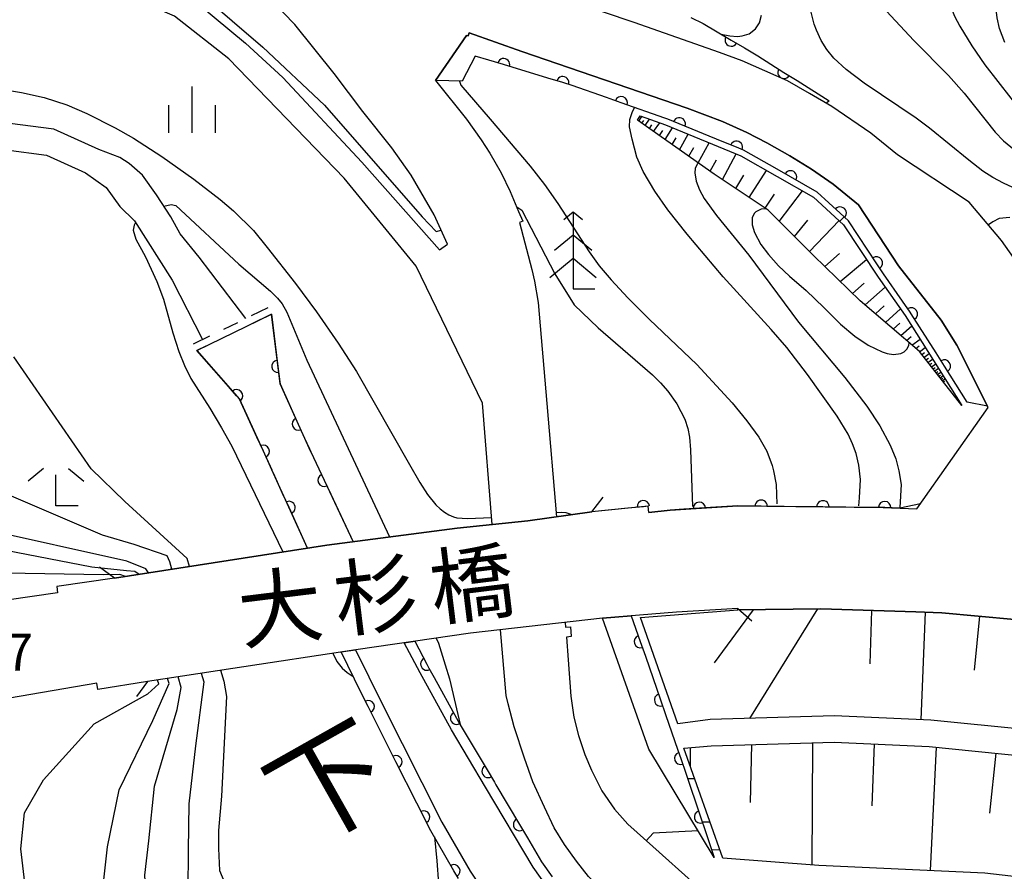
# Model space of a CAD drawing. Units: metres. Extents: x -44055 to -41747, y -141091 to -139373.
# Drawn here: x -43884 to -43804, y -140578 to -140509 of the extents above; entities that cross this region are included whole.
import ezdxf

# ---------------------------------------------------------------- set-up
doc = ezdxf.new("R2010")
doc.units = ezdxf.units.M
doc.header["$LTSCALE"] = 2.5
doc.layers.get('0').update_dxf_attribs({"linetype": 'CONTINUOUS'})
for name, color, linetype in [('2101000', 7, 'CONTINUOUS'), ('2203000', 7, 'CONTINUOUS'), ('2203990', 7, 'CONTINUOUS'), ('4222000', 7, 'CONTINUOUS'), ('5101000', 7, 'CONTINUOUS'), ('5227110', 7, 'CONTINUOUS'), ('5227120', 7, 'CONTINUOUS'), ('6101110', 7, 'CONTINUOUS'), ('6101120', 7, 'CONTINUOUS'), ('6101990', 7, 'CONTINUOUS'), ('6110000', 7, 'CONTINUOUS'), ('6110110', 7, 'CONTINUOUS'), ('6110120', 7, 'CONTINUOUS'), ('6333000', 7, 'CONTINUOUS'), ('6334000', 7, 'CONTINUOUS'), ('7101000', 7, 'CONTINUOUS'), ('7102000', 7, 'CONTINUOUS'), ('7312000', 7, 'CONTINUOUS'), ('8125000', 7, 'CONTINUOUS'), ('8151000', 7, 'CONTINUOUS')]:
    doc.layers.add(name, color=color, linetype=linetype)
doc.styles.add('Dm_Anotation', font='txt')

# ---------------------------------------------------------------- blocks, each defined once
blk = doc.blocks.new('633400')
at = {"color": 0, "linetype": 'ByBlock', "lineweight": -2}
for points in [[(0, -0.75), (0, 0.75)], [(-0.75, -0.75), (-0.75, 0.15)], [(0.75, -0.75), (0.75, 0.15)]]:
    blk.add_lwpolyline(points, dxfattribs=at)
blk = doc.blocks.new('633300')
at = {"color": 0, "linetype": 'ByBlock', "lineweight": -2}
for points in [[(-0.4, 0.6), (-0.9, 0.2)], [(0.72, -0.6), (0, -0.6), (0, 0.4)], [(0.4, 0.6), (0.9, 0.2)]]:
    blk.add_lwpolyline(points, dxfattribs=at)
blk = doc.blocks.new('422200')
at = {"color": 0, "linetype": 'ByBlock', "lineweight": -2}
for points in [[(-0.3, 2.25), (0, 2.5), (0.3, 2.25)], [(0, 2.5), (0, 0), (0.7, 0)], [(-0.6, 1.25), (0, 1.75), (0.6, 1.25)], [(-0.75, 0.375), (0, 1), (0.75, 0.375)]]:
    blk.add_lwpolyline(points, dxfattribs=at)
blk = doc.blocks.new('DMDR_HANEN_0.2')
at = {"color": 0, "linetype": 'Continuous', "lineweight": -2}
blk.add_arc((0, 0), 1, 180, 0, dxfattribs=at)

msp = doc.modelspace()

# ---------------------------------------------------------------- linework, layer by layer
at = {"layer": '2101000', "flags": 128}
for points in [[(-43802.392, -140530.57), (-43804.666, -140527.352), (-43807.268, -140524.247), (-43813.067, -140520.439), (-43815.241, -140518.681), (-43818.373, -140516.506), (-43820.185, -140515.454), (-43821.967, -140514.447), (-43825.64, -140512.805), (-43827.474, -140512.137), (-43834.384, -140509.709), (-43839.33, -140508.05), (-43842.113, -140507.079), (-43844.393, -140506.299), (-43846.176, -140505.681), (-43849.56, -140504.528), (-43852.247, -140503.523), (-43855.532, -140502.384), (-43859.984, -140500.871), (-43865.6, -140498.874), (-43870.602, -140497.116), (-43873.189, -140496.187)], [(-43850.124, -140528.118), (-43849.472, -140527.665), (-43850.546, -140525.283), (-43852.415, -140522.085), (-43853.992, -140519.861), (-43856.334, -140516.914), (-43858.662, -140513.835), (-43861.833, -140509.875), (-43864.601, -140506.985), (-43867.287, -140504.868), (-43869.209, -140503.607), (-43871.229, -140502.509), (-43872.325, -140502.021), (-43874.528, -140501.464)], [(-43852.01, -140529.429), (-43857.851, -140522.308), (-43867.171, -140512.667), (-43871.57, -140509.189), (-43873.578, -140508.341), (-43878.119, -140507.718), (-43887.963, -140508.735), (-43892.361, -140508.961), (-43896.124, -140508.734), (-43899.75, -140508.554), (-43909.649, -140506.922)], [(-43871.658, -140507.025), (-43869.635, -140508.241), (-43865.83, -140511.38), (-43862.804, -140514.179), (-43856.425, -140521.021), (-43850.124, -140528.118)], [(-43814.227, -140548.971), (-43811.513, -140549.091), (-43805.725, -140540.887), (-43808.269, -140535.839), (-43809.541, -140533.804), (-43812.99, -140529.411), (-43816.231, -140524.481), (-43818.284, -140522.814), (-43820.04, -140521.583), (-43821.774, -140520.505), (-43823.658, -140519.442), (-43825.273, -140518.608), (-43827.225, -140517.731), (-43830.086, -140516.653), (-43843.478, -140512.049), (-43847.731, -140510.554), (-43847.815, -140510.799), (-43847.934, -140510.759), (-43850.442, -140514.411), (-43847.939, -140517.534), (-43846.746, -140519.223), (-43846.058, -140520.281), (-43845.134, -140521.877), (-43844.401, -140523.407), (-43843.724, -140525.012), (-43843.393, -140525.795), (-43843.647, -140525.902), (-43842.648, -140529.707), (-43842.436, -140530.645), (-43842.15, -140532.373), (-43841.434, -140540.547), (-43840.667, -140549.721)], [(-43845.863, -140550.337), (-43846.646, -140540.517), (-43852.01, -140529.429)], [(-43833.205, -140549.364), (-43833.255, -140548.867), (-43837.808, -140549.33), (-43842.991, -140550.038), (-43848.686, -140550.631), (-43859.255, -140552.022), (-43876.425, -140554.697), (-43881.095, -140555.375), (-43881.023, -140555.87)], [(-43833.205, -140549.364), (-43831.477, -140549.188), (-43826.004, -140548.845), (-43814.227, -140548.971)], [(-43881.023, -140555.87), (-43891.3, -140557.363), (-43894.388, -140557.826), (-43901.424, -140558.551), (-43911.229, -140560.011), (-43920.974, -140561.36), (-43931.547, -140562.575), (-43941.52, -140563.347), (-43951.377, -140563.671), (-43961.22, -140563.627), (-43970.83, -140563.237), (-43980.158, -140562.451), (-43990.396, -140561.307), (-44000, -140559.961)], [(-43825.988, -140557.151), (-43830.947, -140557.434), (-43836.948, -140557.932), (-43847.626, -140559.153), (-43856.906, -140560.487), (-43866.852, -140561.994), (-43873.757, -140563.067), (-43877.767, -140563.691), (-43877.844, -140563.197)], [(-43671.325, -140633.787), (-43675.978, -140619.045), (-43679.75, -140616.776), (-43688.409, -140611.503), (-43696.904, -140606.376), (-43705.685, -140601.089), (-43714.276, -140595.911), (-43722.175, -140591.094), (-43727.762, -140587.387), (-43736.135, -140581.924), (-43744.658, -140576.699), (-43753.572, -140571.87), (-43762.02, -140568.217), (-43771.719, -140564.703), (-43780.818, -140562.064), (-43789.221, -140560.162), (-43790.263, -140559.926), (-43800.671, -140558.297), (-43809.476, -140557.489), (-43811.6, -140557.422), (-43819.269, -140557.18), (-43825.981, -140557.263), (-43825.988, -140557.151)], [(-43839.959, -140558.276), (-43839.928, -140558.651), (-43839.538, -140558.619), (-43839.473, -140559.426), (-43839.863, -140559.457), (-43839.713, -140561.305), (-43839.514, -140564.254), (-43839.258, -140565.933), (-43838.872, -140567.428), (-43838.383, -140568.966), (-43837.838, -140570.229), (-43836.992, -140571.901), (-43835.96, -140573.394), (-43834.89, -140574.61), (-43832.874, -140576.42), (-43829.501, -140579.446), (-43822.226, -140585.992), (-43815.424, -140592.058), (-43812.924, -140594.211)], [(-43837.431, -140580.302), (-43836.968, -140579.937), (-43838.067, -140578.837), (-43839.045, -140577.585), (-43840.025, -140576.257), (-43840.852, -140574.893), (-43841.638, -140573.228), (-43842.573, -140571.166), (-43843.255, -140569.274), (-43844.08, -140566.722), (-43844.57, -140564.868), (-43844.724, -140564.183), (-43845.18, -140558.873)], [(-43877.844, -140563.197), (-43890.284, -140565.328), (-43893.304, -140566.05), (-43900.089, -140567.148), (-43909.991, -140568.623), (-43919.881, -140569.992), (-43930.714, -140571.237), (-43941.041, -140572.036), (-43951.253, -140572.372), (-43961.416, -140572.327), (-43971.372, -140571.922), (-43981.006, -140571.11), (-43991.483, -140569.94), (-44000, -140568.746)]]:
    msp.add_lwpolyline(points, dxfattribs=at)
at = {"layer": '2203000', "flags": 128}
for points in [[(-43876.425, -140554.697), (-43859.255, -140552.022), (-43848.686, -140550.631), (-43842.991, -140550.038), (-43837.791, -140549.328)], [(-43825.988, -140557.151), (-43830.947, -140557.434), (-43836.948, -140557.932), (-43847.626, -140559.153), (-43856.906, -140560.487), (-43866.852, -140561.994), (-43873.757, -140563.067)]]:
    msp.add_lwpolyline(points, dxfattribs=at)
at = {"layer": '2203990', "flags": 128}
for points in [[(-43837.791, -140549.328), (-43836.883, -140548.133)], [(-43876.425, -140554.697), (-43877.636, -140553.812)], [(-43825.988, -140557.151), (-43824.868, -140558.149)], [(-43873.757, -140563.067), (-43874.642, -140564.278)]]:
    msp.add_lwpolyline(points, dxfattribs=at)
at = {"layer": '5101000', "flags": 128}
for points in [[(-43865.796, -140533.671), (-43869.579, -140528.704), (-43871.101, -140526.825), (-43871.862, -140525.454), (-43873.028, -140523.651), (-43874.17, -140522.076), (-43875.235, -140521.136), (-43875.997, -140520.653), (-43877.687, -140519.991), (-43881.34, -140518.351), (-43884.896, -140517.877)], [(-43885.186, -140520.012), (-43881.937, -140520.446), (-43878.764, -140521.87), (-43877.09, -140523.064), (-43875.999, -140524.613), (-43874.807, -140525.781), (-43871.764, -140530.581), (-43869.307, -140535.386)], [(-43860.543, -140544.461), (-43863.02, -140538.956), (-43863.733, -140533.331), (-43865.425, -140534.158)], [(-43869.033, -140535.92), (-43869.762, -140536.276), (-43866.302, -140540.203), (-43863.698, -140545.917)], [(-43860.543, -140544.461), (-43857.125, -140551.742)], [(-43860.799, -140552.263), (-43863.698, -140545.917)], [(-43839.669, -140582.068), (-43840.447, -140581.058), (-43842.553, -140578.095), (-43846.394, -140571.611), (-43849.161, -140566.975), (-43851.703, -140562.356), (-43852.986, -140559.924)], [(-43856.925, -140560.49), (-43854.762, -140564.864), (-43849.944, -140574.437), (-43847.65, -140578.417), (-43845.291, -140581.917), (-43843.299, -140584.932)]]:
    msp.add_lwpolyline(points, dxfattribs=at)
at = {"layer": '5227110', "linetype": 'Continuous'}
for points in [[(-43865.326, -140533.442), (-43863.996, -140532.792)], [(-43867.572, -140534.539), (-43866.449, -140533.99)], [(-43870.026, -140535.737), (-43868.696, -140535.087)]]:
    msp.add_lwpolyline(points, dxfattribs=at)
at = {"layer": '5227120', "flags": 128}
msp.add_lwpolyline([(-43869.762, -140536.276), (-43863.733, -140533.331)], dxfattribs=at)
at = {"layer": '6101110', "flags": 128}
for points in [[(-43807.857, -140540.706), (-43811.305, -140536.344), (-43816.097, -140532.233), (-43819.869, -140528.573), (-43823.542, -140524.915), (-43827.908, -140521.982), (-43834.114, -140517.612)], [(-43825.981, -140557.263), (-43819.269, -140557.18), (-43811.6, -140557.422), (-43809.476, -140557.489), (-43800.671, -140558.297), (-43790.263, -140559.926), (-43789.221, -140560.162), (-43780.818, -140562.064), (-43771.719, -140564.703), (-43762.02, -140568.217), (-43753.572, -140571.87), (-43744.658, -140576.699), (-43736.135, -140581.924), (-43727.762, -140587.387), (-43722.175, -140591.094), (-43714.276, -140595.911), (-43705.685, -140601.089), (-43696.904, -140606.376), (-43688.409, -140611.503), (-43679.75, -140616.776), (-43675.978, -140619.045), (-43671.325, -140633.787), (-43674.574, -140642.272)], [(-43830.364, -140568.446), (-43828.137, -140568.267), (-43818.185, -140567.958), (-43810.52, -140568.317), (-43802.79, -140569.092), (-43793.407, -140570.368), (-43783.479, -140572.342), (-43771.906, -140575.509), (-43765.371, -140578.139), (-43758.012, -140581.33), (-43752.177, -140584.781), (-43735.91, -140594.777), (-43706.944, -140612.518), (-43684.705, -140626.105), (-43682.363, -140633.255), (-43682.246, -140635.192)]]:
    msp.add_lwpolyline(points, dxfattribs=at)
at = {"layer": '6101120', "flags": 128}
for points in [[(-43834.114, -140517.612), (-43833.899, -140517.278), (-43831.841, -140518.002), (-43825.754, -140520.497), (-43819.859, -140523.842), (-43817.43, -140526.088), (-43814.624, -140530.328), (-43812.462, -140533.428), (-43807.857, -140540.706)], [(-43674.574, -140642.272), (-43681.008, -140636.249), (-43680.5, -140632.944), (-43683.583, -140624.738), (-43706.109, -140611.326), (-43735.266, -140593.384), (-43751.08, -140582.962), (-43757.318, -140579.841), (-43764.774, -140576.722), (-43771.696, -140574.148), (-43783.398, -140570.646), (-43793.057, -140568.271), (-43802.541, -140566.981), (-43810.364, -140566.197), (-43818.168, -140565.832), (-43828.237, -140566.144), (-43830.854, -140566.489), (-43833.865, -140557.879), (-43825.981, -140557.263)], [(-43682.246, -140635.192), (-43692.573, -140631.435), (-43698.794, -140628.072), (-43714.32, -140618.531), (-43729.302, -140609.814), (-43746.395, -140598.118), (-43747.411, -140599.604), (-43755.55, -140593.583), (-43762.63, -140588.714), (-43766.568, -140587.141), (-43769.601, -140585.93), (-43780.541, -140582.359), (-43790.095, -140580.399), (-43806.002, -140578.565), (-43819.44, -140577.96), (-43827.192, -140577.367), (-43830.364, -140568.446)]]:
    msp.add_lwpolyline(points, dxfattribs=at)
at = {"layer": '6101990', "flags": 128}
for points in [[(-43834.002, -140517.691), (-43833.748, -140517.331)], [(-43833.751, -140517.867), (-43833.6, -140517.652)], [(-43833.5, -140518.044), (-43833.147, -140517.543)], [(-43833.151, -140518.29), (-43832.94, -140517.99)], [(-43832.802, -140518.536), (-43832.31, -140517.837)], [(-43832.341, -140518.86), (-43832.051, -140518.448)], [(-43831.88, -140519.185), (-43831.274, -140518.235)], [(-43830.704, -140520.013), (-43830.013, -140518.751)], [(-43831.292, -140519.599), (-43830.985, -140519.039)], [(-43829.188, -140521.081), (-43828.297, -140519.454)], [(-43829.946, -140520.547), (-43829.551, -140519.825)], [(-43827.245, -140522.428), (-43826.127, -140520.344)], [(-43828.221, -140521.761), (-43827.721, -140520.829)], [(-43825.074, -140523.886), (-43823.665, -140521.682)], [(-43826.159, -140523.157), (-43825.513, -140522.079)], [(-43823.782, -140524.754), (-43823.037, -140523.608)], [(-43822.644, -140525.81), (-43820.76, -140523.331)], [(-43821.416, -140527.032), (-43820.326, -140525.725)], [(-43820.189, -140528.254), (-43817.8, -140525.746)], [(-43818.95, -140529.465), (-43817.766, -140528.417)], [(-43817.707, -140530.671), (-43815.57, -140528.898)], [(-43816.711, -140531.637), (-43815.779, -140530.814)], [(-43815.692, -140532.58), (-43814.059, -140531.137)], [(-43814.865, -140533.29), (-43814.158, -140532.65)], [(-43814.038, -140533.999), (-43812.827, -140532.903)], [(-43813.419, -140534.531), (-43812.89, -140534.059)], [(-43812.799, -140535.062), (-43811.922, -140534.28)], [(-43812.353, -140535.445), (-43811.962, -140535.14)], [(-43811.907, -140535.827), (-43811.251, -140535.341)], [(-43811.597, -140536.093), (-43811.317, -140535.886)], [(-43811.291, -140536.362), (-43810.823, -140536.017)], [(-43811.11, -140536.59), (-43810.889, -140536.426)], [(-43810.93, -140536.818), (-43810.509, -140536.515)], [(-43810.769, -140537.022), (-43810.568, -140536.88)], [(-43810.608, -140537.226), (-43810.229, -140536.957)], [(-43810.464, -140537.408), (-43810.284, -140537.281)], [(-43810.32, -140537.59), (-43809.98, -140537.35)], [(-43810.191, -140537.753), (-43810.03, -140537.639)], [(-43810.062, -140537.917), (-43809.758, -140537.701)], [(-43809.946, -140538.063), (-43809.802, -140537.961)], [(-43809.831, -140538.209), (-43809.559, -140538.016)], [(-43809.727, -140538.34), (-43809.598, -140538.248)], [(-43809.624, -140538.471), (-43809.38, -140538.298)], [(-43809.531, -140538.588), (-43809.416, -140538.506)], [(-43809.439, -140538.705), (-43809.221, -140538.55)], [(-43809.356, -140538.81), (-43809.252, -140538.737)], [(-43824.756, -140557.248), (-43827.915, -140561.553)], [(-43819.544, -140557.183), (-43825.035, -140566.045)], [(-43815.186, -140557.309), (-43815.317, -140561.634)], [(-43810.829, -140557.447), (-43811.183, -140566.159)], [(-43806.435, -140557.768), (-43806.877, -140562.135)], [(-43824.897, -140568.166), (-43824.989, -140572.847)], [(-43819.947, -140568.013), (-43820.017, -140577.916)], [(-43814.95, -140568.11), (-43815.162, -140573.126)], [(-43829.841, -140568.404), (-43829.838, -140569.924)], [(-43809.956, -140568.374), (-43810.433, -140578.366)], [(-43805.117, -140568.859), (-43805.639, -140573.708)]]:
    msp.add_lwpolyline(points, dxfattribs=at)
at = {"layer": '6110000', "linetype": 'Continuous'}
for points in [[(-43863.733, -140533.331), (-43863.199, -140537.547)], [(-43867.369, -140538.992), (-43869.762, -140536.276)], [(-43863.199, -140537.547), (-43863.042, -140538.788)], [(-43863.042, -140538.788), (-43863.02, -140538.956)], [(-43866.543, -140539.93), (-43867.369, -140538.992)], [(-43863.02, -140538.956), (-43861.551, -140542.221)], [(-43866.302, -140540.203), (-43866.543, -140539.93)], [(-43864.898, -140543.284), (-43866.302, -140540.203)], [(-43861.551, -140542.221), (-43861.038, -140543.361)], [(-43864.38, -140544.421), (-43864.898, -140543.284)], [(-43861.038, -140543.361), (-43860.647, -140544.23)], [(-43860.647, -140544.23), (-43860.543, -140544.461)], [(-43863.698, -140545.917), (-43864.38, -140544.421)], [(-43860.543, -140544.461), (-43859.462, -140546.763)], [(-43863.46, -140546.438), (-43863.698, -140545.917)], [(-43862.823, -140547.833), (-43863.46, -140546.438)], [(-43859.462, -140546.763), (-43858.931, -140547.895)], [(-43862.303, -140548.97), (-43862.823, -140547.833)], [(-43858.931, -140547.895), (-43857.125, -140551.742)], [(-43860.799, -140552.263), (-43862.303, -140548.97)], [(-43834.879, -140549.032), (-43837.791, -140549.328)], [(-43833.635, -140548.905), (-43834.879, -140549.032)], [(-43833.255, -140548.867), (-43833.635, -140548.905)], [(-43833.205, -140549.364), (-43833.255, -140548.867)], [(-43830.348, -140549.118), (-43831.477, -140549.188)], [(-43829.1, -140549.039), (-43830.348, -140549.118)], [(-43826.004, -140548.845), (-43829.1, -140549.039)], [(-43825.356, -140548.852), (-43826.004, -140548.845)], [(-43824.106, -140548.865), (-43825.356, -140548.852)], [(-43820.357, -140548.905), (-43824.106, -140548.865)], [(-43819.107, -140548.919), (-43820.357, -140548.905)], [(-43815.357, -140548.959), (-43819.107, -140548.919)], [(-43814.227, -140548.971), (-43815.357, -140548.959)], [(-43814.107, -140548.976), (-43814.227, -140548.971)], [(-43812.891, -140549.03), (-43814.107, -140548.976)], [(-43811.219, -140548.675), (-43812.891, -140549.03)], [(-43831.477, -140549.188), (-43833.205, -140549.364)]]:
    msp.add_lwpolyline(points, dxfattribs=at)
at = {"layer": '6110110', "linetype": 'Continuous'}
for points in [[(-43829.798, -140509.32), (-43828.784, -140509.783)], [(-43828.784, -140509.783), (-43826.522, -140511.135)], [(-43826.522, -140511.135), (-43825.449, -140511.776)], [(-43847.242, -140512.428), (-43848.29, -140514.471)], [(-43846.134, -140512.765), (-43847.242, -140512.428)], [(-43825.449, -140511.776), (-43824.367, -140512.423)], [(-43824.367, -140512.423), (-43822.26, -140513.75)], [(-43844.938, -140513.128), (-43846.134, -140512.765)], [(-43841.35, -140514.219), (-43844.938, -140513.128)], [(-43822.26, -140513.75), (-43821.202, -140514.416)], [(-43840.154, -140514.582), (-43841.35, -140514.219)], [(-43839.402, -140514.811), (-43840.154, -140514.582)], [(-43836.606, -140515.795), (-43839.402, -140514.811)], [(-43821.202, -140514.416), (-43818.615, -140516.044)], [(-43835.427, -140516.21), (-43836.606, -140515.795)], [(-43831.89, -140517.455), (-43835.427, -140516.21)], [(-43831.663, -140517.535), (-43831.89, -140517.455)], [(-43830.729, -140517.918), (-43831.663, -140517.535)], [(-43827.259, -140519.34), (-43830.729, -140517.918)], [(-43826.102, -140519.814), (-43827.259, -140519.34)], [(-43825.535, -140520.046), (-43826.102, -140519.814)], [(-43822.807, -140521.594), (-43825.535, -140520.046)], [(-43821.72, -140522.211), (-43822.807, -140521.594)], [(-43819.562, -140523.436), (-43821.72, -140522.211)], [(-43818.63, -140524.298), (-43819.562, -140523.436)], [(-43817.712, -140525.146), (-43818.63, -140524.298)], [(-43817.046, -140525.762), (-43817.712, -140525.146)], [(-43815.477, -140528.133), (-43817.046, -140525.762)], [(-43814.787, -140529.175), (-43815.477, -140528.133)], [(-43814.21, -140530.047), (-43814.787, -140529.175)], [(-43812.663, -140532.265), (-43814.21, -140530.047)], [(-43812.045, -140533.151), (-43812.663, -140532.265)], [(-43811.954, -140533.295), (-43812.045, -140533.151)], [(-43809.949, -140536.464), (-43811.954, -140533.295)], [(-43809.281, -140537.52), (-43809.949, -140536.464)], [(-43807.434, -140540.439), (-43809.281, -140537.52)], [(-43834.609, -140557.737), (-43833.883, -140559.828)], [(-43852.126, -140559.8), (-43851.152, -140561.647)], [(-43833.883, -140559.828), (-43833.473, -140561.009)], [(-43856.453, -140563.963), (-43858.084, -140560.666)], [(-43833.473, -140561.009), (-43832.244, -140564.552)], [(-43851.152, -140561.647), (-43850.982, -140561.968)], [(-43850.982, -140561.968), (-43850.555, -140562.745)], [(-43850.555, -140562.745), (-43848.746, -140566.03)], [(-43855.899, -140565.084), (-43856.453, -140563.963)], [(-43855.762, -140565.362), (-43855.899, -140565.084)], [(-43832.244, -140564.552), (-43831.834, -140565.733)], [(-43854.215, -140568.434), (-43855.762, -140565.362)], [(-43831.834, -140565.733), (-43830.837, -140568.608)], [(-43848.746, -140566.03), (-43848.451, -140566.568)], [(-43848.451, -140566.568), (-43848.124, -140567.114)], [(-43848.124, -140567.114), (-43846.203, -140570.335)], [(-43853.653, -140569.551), (-43854.215, -140568.434)], [(-43830.837, -140568.608), (-43830.611, -140569.278)], [(-43851.968, -140572.9), (-43853.653, -140569.551)], [(-43830.611, -140569.278), (-43830.211, -140570.462)], [(-43846.203, -140570.335), (-43845.69, -140571.193)], [(-43830.211, -140570.462), (-43829.01, -140574.015)], [(-43845.69, -140571.193), (-43845.563, -140571.408)], [(-43845.563, -140571.408), (-43843.652, -140574.635)], [(-43851.406, -140574.017), (-43851.968, -140572.9)], [(-43850.927, -140574.967), (-43851.406, -140574.017)], [(-43843.652, -140574.635), (-43843.015, -140575.71)], [(-43829.01, -140574.015), (-43828.61, -140575.199)], [(-43849.586, -140577.294), (-43850.927, -140574.967)], [(-43828.61, -140575.199), (-43827.902, -140577.296)], [(-43843.015, -140575.71), (-43841.867, -140577.648)], [(-43848.961, -140578.377), (-43849.586, -140577.294)], [(-43841.867, -140577.648), (-43840.999, -140578.869)], [(-43848.598, -140579.008), (-43848.961, -140578.377)]]:
    msp.add_lwpolyline(points, dxfattribs=at)
at = {"layer": '6110120', "flags": 128}
for points in [[(-43818.615, -140516.044), (-43818.816, -140516.249), (-43820.185, -140515.454), (-43821.967, -140514.447), (-43825.64, -140512.805), (-43827.474, -140512.137), (-43834.384, -140509.709), (-43839.33, -140508.05), (-43842.113, -140507.079), (-43844.393, -140506.299), (-43846.176, -140505.681), (-43849.56, -140504.528), (-43852.247, -140503.523), (-43855.532, -140502.384), (-43859.984, -140500.871), (-43865.6, -140498.874), (-43870.602, -140497.116), (-43873.189, -140496.187), (-43871.514, -140494.506)], [(-43848.29, -140514.471), (-43850.442, -140514.411), (-43847.934, -140510.759), (-43847.815, -140510.799), (-43847.731, -140510.554), (-43843.478, -140512.049), (-43830.086, -140516.653), (-43827.225, -140517.731), (-43825.273, -140518.608), (-43823.658, -140519.442), (-43821.774, -140520.505), (-43820.04, -140521.583), (-43818.284, -140522.814), (-43816.231, -140524.481), (-43812.99, -140529.411), (-43809.541, -140533.804), (-43808.269, -140535.839), (-43805.788, -140540.762), (-43807.434, -140540.439)], [(-43827.902, -140577.296), (-43833.193, -140568.53), (-43836.948, -140557.932), (-43834.609, -140557.737)], [(-43852.986, -140559.924), (-43852.126, -140559.8)], [(-43839.669, -140582.068), (-43840.447, -140581.058), (-43842.553, -140578.095), (-43846.394, -140571.611), (-43849.161, -140566.975), (-43851.703, -140562.356), (-43852.986, -140559.924)], [(-43858.084, -140560.666), (-43856.925, -140560.49)], [(-43856.925, -140560.49), (-43854.762, -140564.864), (-43849.944, -140574.437), (-43847.65, -140578.417), (-43845.291, -140581.917), (-43843.299, -140584.932)]]:
    msp.add_lwpolyline(points, dxfattribs=at)
at = {"layer": '7101000', "elevation": 90, "flags": 128}
for points in [[(-43802.978, -140523.426), (-43804.51, -140522.726), (-43805.357, -140522.258), (-43806.172, -140521.738), (-43807.31, -140520.867), (-43810.471, -140518.269), (-43811.574, -140517.469), (-43815.77, -140514.625), (-43817.224, -140513.512), (-43818.221, -140512.591), (-43818.779, -140511.904), (-43819.239, -140511.181), (-43819.638, -140510.338), (-43819.806, -140509.852), (-43820.082, -140508.783)], [(-43816.188, -140548.85), (-43816.14, -140548.197), (-43816.059, -140546.701), (-43816.205, -140545.549), (-43816.414, -140544.592), (-43816.705, -140543.805), (-43817.072, -140543.038), (-43817.953, -140541.585), (-43820.359, -140538.198), (-43822.025, -140536.011), (-43823.285, -140534.564), (-43827.178, -140530.296), (-43830.09, -140526.85), (-43831.663, -140524.881), (-43832.707, -140523.372), (-43833.645, -140521.776), (-43834.173, -140520.614), (-43834.541, -140519.169), (-43834.752, -140518.16), (-43834.722, -140517.574), (-43834.527, -140516.989), (-43834.339, -140516.593)], [(-43874.427, -140554.386), (-43874.768, -140554.139), (-43875.442, -140554.093), (-43878.252, -140553.804), (-43888.72, -140551.789)], [(-43877.661, -140582.545), (-43877.001, -140576.445), (-43876.048, -140571.833), (-43873.322, -140566.212), (-43872.012, -140563.23), (-43872.126, -140562.814)]]:
    msp.add_lwpolyline(points, dxfattribs=at)
at = {"layer": '7102000', "flags": 128}
for points, elevation in [([(-43803.103, -140486.897), (-43809.826, -140492), (-43814.013, -140496), (-43815.287, -140498), (-43816, -140500.551), (-43816.738, -140504), (-43816.55, -140506), (-43811.749, -140511.175), (-43808.953, -140514.009), (-43807.676, -140515.446), (-43805.158, -140518.592), (-43804.504, -140519.281), (-43803.614, -140520.017)], 88), ([(-43802.63, -140497.731), (-43804.87, -140499.223), (-43806.406, -140500.434), (-43807.103, -140501.109), (-43807.699, -140501.795), (-43808.191, -140502.487), (-43808.571, -140503.172), (-43808.847, -140503.839), (-43809.113, -140504.85), (-43809.211, -140505.854), (-43809.19, -140506.566), (-43809.034, -140507.566), (-43808.814, -140508.337), (-43808.458, -140509.201), (-43808.027, -140510.019), (-43807.058, -140511.609), (-43806.016, -140513.153), (-43802.851, -140517.189)], 86), ([(-43804.401, -140511.342), (-43804.823, -140510.188), (-43805.007, -140509.34), (-43805.054, -140508.883), (-43805.064, -140508.433), (-43804.992, -140507.695), (-43804.798, -140506.975), (-43804.624, -140506.556), (-43804.404, -140506.145)], 84), ([(-43869.372, -140507.424), (-43864.412, -140511.703), (-43859.438, -140516.399), (-43851.536, -140525.44), (-43850.395, -140526.64), (-43849.99, -140526.516)], 86), ([(-43827.334, -140510.65), (-43826.642, -140510.799), (-43826.006, -140510.838), (-43825.634, -140510.801), (-43825.071, -140510.623), (-43824.552, -140510.233), (-43824.233, -140509.73), (-43824.065, -140509.128)], 92), ([(-43887.24, -140514.846), (-43883.952, -140515.374), (-43882.115, -140515.784), (-43880.291, -140516.389), (-43878.669, -140517.094), (-43876.377, -140518.242), (-43874.883, -140519.09), (-43872.584, -140520.568), (-43870.011, -140522.39), (-43867.864, -140524.03), (-43866.791, -140524.953), (-43865.178, -140526.564), (-43864.07, -140527.929)], 84), ([(-43848.521, -140514.465), (-43848.406, -140514.797), (-43846.027, -140517.542), (-43842.779, -140521.351), (-43841.624, -140522.83), (-43840.565, -140524.36), (-43838.023, -140528.285), (-43837.204, -140529.424), (-43836.242, -140530.556), (-43834.88, -140532.001), (-43833.135, -140533.747), (-43829.317, -140537.398), (-43826.462, -140540.51), (-43825.253, -140541.959), (-43824.29, -140543.286), (-43823.648, -140544.412), (-43823.207, -140545.577), (-43823.112, -140545.992), (-43822.885, -140547.097), (-43822.858, -140547.922), (-43822.846, -140548.679)], 88), ([(-43829.18, -140521.087), (-43829.27, -140521.169), (-43829.434, -140521.535), (-43829.472, -140521.874), (-43829.364, -140522.55), (-43829.099, -140523.254), (-43828.727, -140523.952), (-43827.729, -140525.348), (-43825.094, -140528.555), (-43821.093, -140533.963), (-43817.325, -140538.441), (-43815.566, -140540.766), (-43814.502, -140542.37), (-43813.656, -140543.918), (-43813.21, -140545.03), (-43812.962, -140546.007), (-43812.769, -140547.116), (-43812.888, -140548.985)], 92), ([(-43872.425, -140524.583), (-43871.851, -140524.451), (-43871.461, -140524.54), (-43866.369, -140529.268), (-43863.808, -140531.472), (-43863.234, -140532.027), (-43862.865, -140532.492), (-43862.486, -140533.171), (-43860.868, -140537.037), (-43854.175, -140551.354)], 82), ([(-43843.883, -140524.634), (-43843.462, -140524.894), (-43840.788, -140530.05), (-43839.226, -140532.574), (-43837.304, -140534.436), (-43832.907, -140538.222), (-43832.242, -140538.884), (-43831.66, -140539.548), (-43830.918, -140540.583), (-43830.29, -140541.81), (-43830.035, -140542.573), (-43829.899, -140543.275), (-43829.812, -140544.313), (-43829.658, -140548.885)], 86), ([(-43823.732, -140524.787), (-43824.097, -140524.827), (-43824.522, -140525.027), (-43824.67, -140525.177), (-43824.828, -140525.526), (-43824.827, -140526.098), (-43824.65, -140526.711), (-43824.131, -140527.689), (-43823.511, -140528.503), (-43822.694, -140529.403), (-43821.824, -140530.255), (-43820.467, -140531.418), (-43819.038, -140532.791), (-43817.68, -140534.141), (-43816.515, -140535.105), (-43815.434, -140535.821), (-43814.31, -140536.369), (-43813.904, -140536.496), (-43813.396, -140536.58), (-43812.798, -140536.513), (-43812.533, -140536.378), (-43812.306, -140536.148), (-43812.163, -140535.846), (-43812.131, -140535.636)], 94), ([(-43874.73, -140525.903), (-43874.843, -140526.124), (-43874.915, -140526.511), (-43874.706, -140527.246), (-43873.919, -140528.693)], 82), ([(-43817.378, -140525.455), (-43817.75, -140525.792)], 92), ([(-43803.983, -140525.502), (-43804.836, -140525.59), (-43805.361, -140525.852), (-43805.719, -140526.096)], 92), ([(-43864.07, -140527.929), (-43861.787, -140530.847), (-43860.083, -140533.139), (-43858.332, -140535.663), (-43856.844, -140537.952), (-43852.544, -140545.499), (-43851.717, -140546.944), (-43851.09, -140547.925), (-43850.422, -140548.744), (-43850.078, -140549.086), (-43849.729, -140549.361), (-43849.374, -140549.571), (-43849.003, -140549.732), (-43848.714, -140549.818), (-43847.85, -140549.872), (-43845.908, -140549.772)], 84), ([(-43873.919, -140528.693), (-43873.007, -140530.692), (-43872.463, -140532.098), (-43871.714, -140534.827), (-43871.229, -140536.345), (-43870.765, -140537.491), (-43870.246, -140538.532), (-43868.722, -140540.927), (-43867.756, -140542.521), (-43866.941, -140544), (-43862.791, -140552.573)], 82), ([(-43870.349, -140553.75), (-43870.54, -140553.111), (-43875.574, -140548.473), (-43878.299, -140545.834), (-43884.573, -140536.764)], 84), ([(-43871.775, -140553.973), (-43871.95, -140553.356), (-43872.163, -140552.875), (-43874.835, -140551.968), (-43877.4, -140551.221), (-43888.57, -140546.448)], 86), ([(-43840.696, -140549.378), (-43840.27, -140549.346), (-43839.909, -140549.375), (-43839.657, -140549.452), (-43839.415, -140549.55)], 84), ([(-43873.675, -140554.268), (-43873.887, -140553.939), (-43875.435, -140553.321), (-43887.082, -140550.726)], 88), ([(-43875.519, -140554.556), (-43875.987, -140554.383), (-43877.321, -140554.411), (-43885.24, -140554.283)], 92), ([(-43850.398, -140559.551), (-43850.213, -140559.953), (-43849.659, -140561.705), (-43849.331, -140562.836), (-43848.468, -140566.536)], 82), ([(-43858.763, -140560.769), (-43858.439, -140561.429), (-43858, -140561.972), (-43857.606, -140562.333), (-43857.286, -140562.541), (-43857.101, -140562.653)], 82), ([(-43828.745, -140638.462), (-43828.457, -140638), (-43828.193, -140636), (-43828.766, -140634), (-43830.602, -140630.601), (-43832.515, -140628.515), (-43841.587, -140623.588), (-43845.763, -140619.763), (-43853.546, -140617.546), (-43856.197, -140616), (-43863.304, -140606), (-43864.121, -140604), (-43865.004, -140600), (-43865.888, -140597.888), (-43869.625, -140594), (-43870.848, -140592), (-43873.42, -140586), (-43873.742, -140582.304), (-43873.965, -140578.741), (-43873.632, -140575.965), (-43873.187, -140571.523), (-43871.353, -140565.328), (-43871.019, -140563.552), (-43871.269, -140562.681)], 88), ([(-43869.399, -140562.39), (-43869.203, -140563.084), (-43869.874, -140568.257), (-43870.398, -140572.962), (-43870.473, -140576.696), (-43870.497, -140580), (-43870.098, -140586), (-43869.502, -140588), (-43868, -140591.004), (-43864.385, -140594.385), (-43863.08, -140596), (-43862.329, -140598), (-43861.8, -140602), (-43861.192, -140604), (-43856, -140612.348), (-43854.319, -140614.319), (-43852, -140615.865), (-43844, -140618.892), (-43840.367, -140622.367), (-43832, -140626.692), (-43830.23, -140628.229), (-43827.906, -140631.906), (-43826.465, -140636), (-43826.565, -140637.984)], 86), ([(-43867.849, -140562.149), (-43867.585, -140563.033), (-43867.349, -140564.27), (-43867.759, -140572.34), (-43867.995, -140575.109), (-43867.995, -140576.583), (-43867.936, -140578.35), (-43866.992, -140580.59)], 84), ([(-43883.616, -140579.801), (-43883.99, -140576.59), (-43883.691, -140573.678), (-43882.173, -140571.014), (-43878.071, -140566.474), (-43873.716, -140564.057), (-43872.844, -140563.235), (-43872.935, -140562.94)], 92), ([(-43830.064, -140570.897), (-43829.487, -140570.913)], 86), ([(-43828.879, -140574.405), (-43828.241, -140574.416)], 84), ([(-43829.194, -140575.155), (-43832.828, -140575.338), (-43833.408, -140575.94)], 82), ([(-43850.543, -140575.634), (-43850.34, -140577.581), (-43850.072, -140581.227)], 82), ([(-43827.423, -140576.716), (-43828.11, -140576.681)], 82)]:
    msp.add_lwpolyline(points, dxfattribs=dict(at, elevation=elevation))

# ---------------------------------------------------------------- block references
at = {"layer": '4222000', "xscale": 2.5, "yscale": 2.5, "zscale": 2.5}
msp.add_blockref('422200', (-43839.316, -140531.281), dxfattribs=at)
at = {"layer": '6110000', "linetype": 'Continuous', "xscale": 0.5, "yscale": 0.5, "zscale": 0.5}
for p, rotation in [((-43863.199, -140537.547), 277.2182981081899), ((-43866.543, -140539.93), 131.3767313015772), ((-43861.551, -140542.221), 294.2282895473482), ((-43864.38, -140544.421), 114.5069296357583), ((-43859.462, -140546.763), 295.1481270048952), ((-43862.303, -140548.97), 114.5510145698764), ((-43833.635, -140548.905), 185.8074553158798), ((-43824.106, -140548.865), 179.3884488781245), ((-43829.1, -140549.039), 183.5906103167543), ((-43819.107, -140548.919), 179.3884488781245), ((-43814.107, -140548.976), 177.4589447391451)]:
    msp.add_blockref('DMDR_HANEN_0.2', p, dxfattribs=dict(at, rotation=rotation))
at = {"layer": '6110110', "linetype": 'Continuous', "xscale": 0.5, "yscale": 0.5, "zscale": 0.5}
for p, rotation in [((-43826.522, -140511.135), 329.1336299681307), ((-43844.938, -140513.128), 163.0931365782614), ((-43840.154, -140514.582), 163.0931365782614), ((-43822.26, -140513.75), 327.806113264627), ((-43835.427, -140516.21), 160.608774670067), ((-43830.729, -140517.918), 157.7182182219344), ((-43826.102, -140519.814), 157.7182182219344), ((-43821.72, -140522.211), 150.4227495893164), ((-43817.712, -140525.146), 137.2471325542655), ((-43814.787, -140529.175), 123.498329788065), ((-43811.954, -140533.295), 122.3208768816086), ((-43809.281, -140537.52), 122.3208768816086), ((-43833.883, -140559.828), 289.1349710294973), ((-43851.152, -140561.647), 297.8160781108995), ((-43832.244, -140564.552), 289.1349710294973), ((-43855.899, -140565.084), 116.3158046073578), ((-43848.746, -140566.03), 298.8291002489452), ((-43853.653, -140569.551), 116.7160940113767), ((-43830.611, -140569.278), 288.6661143744632), ((-43846.203, -140570.335), 300.826491832264), ((-43851.406, -140574.017), 116.7160940113767), ((-43829.01, -140574.015), 288.6661143744632), ((-43843.652, -140574.635), 300.640044699665), ((-43848.961, -140578.377), 119.9634349724589)]:
    msp.add_blockref('DMDR_HANEN_0.2', p, dxfattribs=dict(at, rotation=rotation))
at = {"layer": '6333000', "xscale": 2.5, "yscale": 2.5, "zscale": 2.5}
msp.add_blockref('633300', (-43881.157, -140547.328), dxfattribs=at)
at = {"layer": '6334000', "xscale": 2.5, "yscale": 2.5, "zscale": 2.5}
msp.add_blockref('633400', (-43870.139, -140516.775), dxfattribs=at)

# ---------------------------------------------------------------- texts
at = {"layer": '7312000', "style": 'Dm_Anotation'}
msp.add_text('93.7', height=3, dxfattribs=at).set_placement((-43890.954, -140562.191))
at = {"layer": '8125000', "style": 'Dm_Anotation'}
for s, p in [('橋', (-43850.589, -140558.043)), ('杉', (-43858.343, -140558.995)), ('大', (-43866.097, -140559.948))]:
    msp.add_text(s, height=5, rotation=7, dxfattribs=at).set_placement(p)
at = {"layer": '8151000', "style": 'Dm_Anotation'}
msp.add_text('下', height=7, rotation=29.44169, dxfattribs=at).set_placement((-43861.491, -140576.688))

doc.saveas('drawing.dxf')
